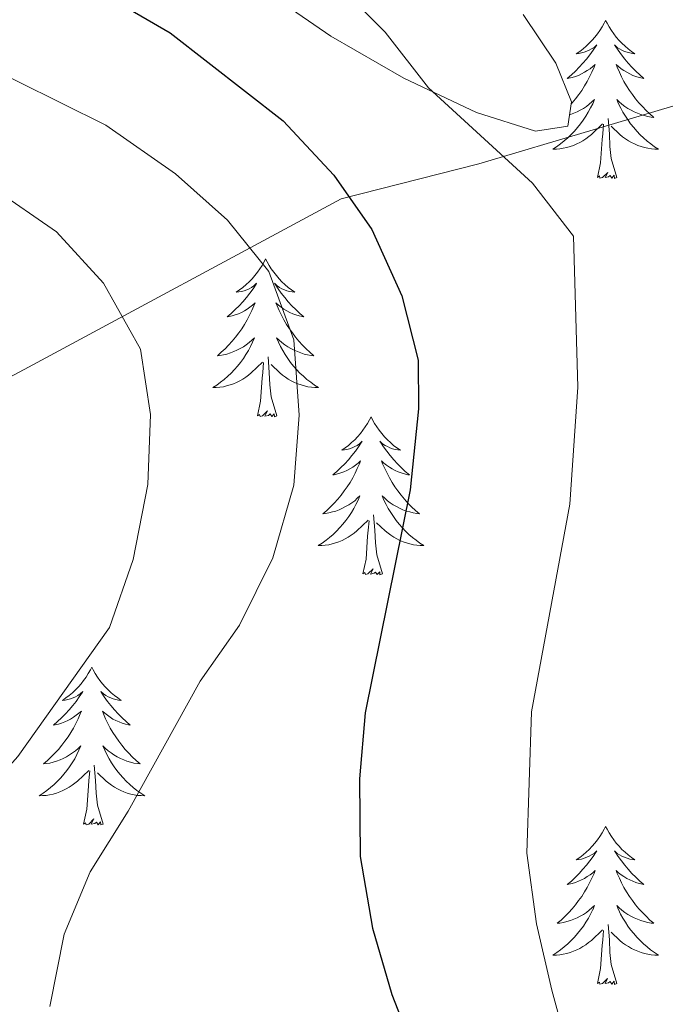
# Model space of a CAD drawing. Units: metres. Extents: x 627031 to 631541, y 4729206 to 4732259.
# Drawn here: x 629390 to 629439, y 4730023 to 4730097 of the extents above; entities that cross this region are included whole.
import ezdxf

# ---------------------------------------------------------------- set-up
doc = ezdxf.new("R2010")
doc.units = ezdxf.units.M
doc.header["$MEASUREMENT"] = 0
for name, color, linetype, lineweight in [('Level 1', 19, 'Continuous', 0), ('Level 35', 92, 'Continuous', 0), ('Level 36', 19, 'Continuous', 40), ('Level 4', 36, 'Continuous', 30), ('Level 5', 36, 'Continuous', 0)]:
    doc.layers.add(name, color=color, linetype=linetype, lineweight=lineweight)

msp = doc.modelspace()

# ---------------------------------------------------------------- linework, layer by layer
at = {"layer": 'Level 1', "color": 19, "linetype": 'Continuous', "lineweight": 0, "ltscale": 0.5}
msp.add_polyline3d([(629338.41, 4730044.05, 966), (629352.71, 4730050.95, 966.54), (629372.47, 4730060.97, 965.9), (629390.57, 4730070.58, 963.48), (629414.49, 4730083.44, 950.35), (629424.89, 4730086.1, 945.76), (629450.76, 4730093.77, 937.56)], dxfattribs=at)
at = {"layer": 'Level 35', "color": 92, "linetype": 'Continuous', "lineweight": 0, "ltscale": 0.5}
msp.add_polyline3d([(629409.86, 4730098.35, 951.43), (629413.72, 4730095.72, 951.05), (629419.21, 4730092.56, 949.88), (629424.7, 4730089.96, 948.42), (629429.16, 4730088.54, 947.17), (629431.6, 4730088.93, 946.66), (629431.87, 4730090.76, 946.7), (629430.68, 4730093.68, 946.73), (629428.22, 4730097.35, 946.77)], dxfattribs=at)
at = {"layer": 'Level 36', "color": 92, "linetype": 'Continuous', "lineweight": 0}
for points in [[(629434.44, 4730096.91), (629434.33, 4730096.69), (629434.18, 4730096.41), (629434.01, 4730096.15), (629433.83, 4730095.89), (629433.63, 4730095.64), (629433.43, 4730095.41), (629433.21, 4730095.18), (629432.98, 4730094.96), (629432.74, 4730094.76), (629432.49, 4730094.57), (629432.23, 4730094.39), (629432.43, 4730094.41), (629432.63, 4730094.45), (629432.83, 4730094.51), (629433.02, 4730094.58), (629433.21, 4730094.66), (629433.39, 4730094.76), (629433.57, 4730094.87), (629433.77, 4730095.06), (629433.73, 4730095), (629433.5, 4730094.65), (629433.26, 4730094.32), (629433, 4730093.99), (629432.73, 4730093.67), (629432.45, 4730093.37), (629432.16, 4730093.08), (629431.86, 4730092.79), (629431.55, 4730092.52), (629431.67, 4730092.55), (629431.92, 4730092.6), (629432.16, 4730092.68), (629432.39, 4730092.76), (629432.63, 4730092.87), (629432.85, 4730092.99), (629433.06, 4730093.12), (629433.27, 4730093.26), (629433.47, 4730093.42), (629433.65, 4730093.59), (629433.57, 4730093.37), (629433.41, 4730093.01), (629433.24, 4730092.65), (629433.05, 4730092.3), (629432.85, 4730091.96), (629432.64, 4730091.63), (629432.42, 4730091.31), (629432.18, 4730091), (629431.93, 4730090.7), (629431.85, 4730090.61)], [(629434.44, 4730096.91), (629434.55, 4730096.69), (629434.71, 4730096.41), (629434.88, 4730096.15), (629435.06, 4730095.89), (629435.25, 4730095.64), (629435.46, 4730095.4), (629435.68, 4730095.18), (629435.91, 4730094.96), (629436.15, 4730094.76), (629436.4, 4730094.57), (629436.66, 4730094.39), (629436.46, 4730094.41), (629436.26, 4730094.45), (629436.06, 4730094.51), (629435.87, 4730094.57), (629435.68, 4730094.66), (629435.49, 4730094.76), (629435.32, 4730094.87), (629435.12, 4730095.06), (629435.16, 4730095), (629435.39, 4730094.65), (629435.63, 4730094.32), (629435.89, 4730093.99), (629436.15, 4730093.67), (629436.43, 4730093.37), (629436.73, 4730093.08), (629437.03, 4730092.79), (629437.34, 4730092.52), (629437.22, 4730092.55), (629436.97, 4730092.6), (629436.73, 4730092.68), (629436.49, 4730092.76), (629436.26, 4730092.87), (629436.04, 4730092.99), (629435.82, 4730093.12), (629435.62, 4730093.26), (629435.42, 4730093.42), (629435.23, 4730093.59), (629435.32, 4730093.37), (629435.48, 4730093.01), (629435.65, 4730092.65), (629435.83, 4730092.3), (629436.03, 4730091.96), (629436.25, 4730091.63), (629436.47, 4730091.31), (629436.71, 4730091), (629436.96, 4730090.7), (629437.23, 4730090.4), (629437.5, 4730090.12), (629437.79, 4730089.85), (629438.09, 4730089.59), (629437.89, 4730089.62), (629437.62, 4730089.67), (629437.36, 4730089.73), (629437.1, 4730089.81), (629436.85, 4730089.9), (629436.6, 4730090.01), (629436.36, 4730090.13), (629436.12, 4730090.27), (629435.9, 4730090.42), (629435.68, 4730090.59), (629435.47, 4730090.76), (629435.28, 4730090.95), (629435.42, 4730090.62)], [(629431.73, 4730089.79), (629431.79, 4730089.81), (629432.04, 4730089.9), (629432.29, 4730090.01), (629432.53, 4730090.13), (629432.77, 4730090.27), (629432.99, 4730090.42), (629433.21, 4730090.59), (629433.41, 4730090.76), (629433.61, 4730090.95), (629433.47, 4730090.62), (629433.31, 4730090.3), (629433.14, 4730089.99), (629432.96, 4730089.68), (629432.76, 4730089.39), (629432.55, 4730089.1), (629432.33, 4730088.82), (629432.09, 4730088.55), (629431.85, 4730088.29), (629431.59, 4730088.05), (629431.32, 4730087.81), (629431.04, 4730087.59), (629430.75, 4730087.38), (629430.46, 4730087.19), (629430.73, 4730087.2), (629430.99, 4730087.23), (629431.25, 4730087.27), (629431.51, 4730087.33), (629431.77, 4730087.4), (629432.02, 4730087.48), (629432.26, 4730087.59), (629432.5, 4730087.7), (629432.73, 4730087.83), (629432.95, 4730087.98), (629433.17, 4730088.14), (629433.37, 4730088.31), (629434.22, 4730089.11)], [(629435.424, 4730090.615), (629435.584, 4730090.295), (629435.754, 4730089.985), (629435.934, 4730089.675), (629436.134, 4730089.385), (629436.334, 4730089.095), (629436.564, 4730088.816), (629436.793, 4730088.546), (629437.043, 4730088.286), (629437.303, 4730088.046), (629437.573, 4730087.806), (629437.853, 4730087.586), (629438.133, 4730087.376), (629438.423, 4730087.186), (629438.163, 4730087.196), (629437.903, 4730087.226), (629437.633, 4730087.266), (629437.373, 4730087.326), (629437.123, 4730087.396), (629436.873, 4730087.476), (629436.633, 4730087.586), (629436.393, 4730087.696), (629436.163, 4730087.826), (629435.943, 4730087.976), (629435.723, 4730088.136), (629435.523, 4730088.306), (629434.864, 4730088.926)], [(629435.29, 4730085.06), (629434.87, 4730086.5), (629434.77, 4730087.4), (629434.73, 4730088.35), (629434.63, 4730089.51)], [(629433.83, 4730085.06), (629434.07, 4730086.17), (629434.18, 4730087.92), (629434.23, 4730088.35), (629434.29, 4730089.07)], [(629435.29, 4730085.06), (629435.12, 4730084.99), (629435.1, 4730085.23), (629434.91, 4730085.01), (629434.79, 4730085.21), (629434.67, 4730085.1), (629434.4, 4730085.05), (629434.6, 4730085.44), (629434.21, 4730085.06), (629434.02, 4730085.01), (629433.98, 4730085.17), (629433.83, 4730085.06)], [(629408.79, 4730078.92), (629408.67, 4730078.7), (629408.52, 4730078.43), (629408.35, 4730078.16), (629408.17, 4730077.91), (629407.98, 4730077.66), (629407.77, 4730077.42), (629407.55, 4730077.19), (629407.32, 4730076.98), (629407.08, 4730076.77), (629406.83, 4730076.58), (629406.57, 4730076.41), (629406.77, 4730076.43), (629406.97, 4730076.47), (629407.17, 4730076.52), (629407.37, 4730076.59), (629407.55, 4730076.67), (629407.73, 4730076.77), (629407.91, 4730076.89), (629408.11, 4730077.08), (629408.07, 4730077.01), (629407.84, 4730076.67), (629407.6, 4730076.33), (629407.34, 4730076.01), (629407.08, 4730075.69), (629406.8, 4730075.38), (629406.5, 4730075.09), (629406.2, 4730074.81), (629405.89, 4730074.54), (629406.01, 4730074.56), (629406.26, 4730074.62), (629406.5, 4730074.69), (629406.74, 4730074.78), (629406.97, 4730074.88), (629407.19, 4730075), (629407.41, 4730075.13), (629407.61, 4730075.27), (629407.81, 4730075.43), (629408, 4730075.6), (629407.91, 4730075.38), (629407.75, 4730075.02), (629407.58, 4730074.67), (629407.4, 4730074.32), (629407.2, 4730073.98), (629406.99, 4730073.65), (629406.76, 4730073.33), (629406.52, 4730073.01), (629406.27, 4730072.71), (629406, 4730072.42), (629405.73, 4730072.14), (629405.44, 4730071.87), (629405.15, 4730071.61), (629405.34, 4730071.63), (629405.61, 4730071.68), (629405.87, 4730071.74), (629406.13, 4730071.82), (629406.39, 4730071.92), (629406.63, 4730072.03), (629406.87, 4730072.15), (629407.11, 4730072.29), (629407.33, 4730072.44), (629407.55, 4730072.6), (629407.75, 4730072.78), (629407.95, 4730072.96), (629407.81, 4730072.64)], [(629408.79, 4730078.92), (629408.9, 4730078.7), (629409.05, 4730078.43), (629409.22, 4730078.16), (629409.4, 4730077.91), (629409.6, 4730077.66), (629409.8, 4730077.42), (629410.02, 4730077.19), (629410.25, 4730076.98), (629410.49, 4730076.77), (629410.74, 4730076.58), (629411, 4730076.41), (629410.8, 4730076.43), (629410.6, 4730076.47), (629410.4, 4730076.52), (629410.21, 4730076.59), (629410.02, 4730076.67), (629409.84, 4730076.77), (629409.66, 4730076.89), (629409.46, 4730077.08), (629409.5, 4730077.01), (629409.73, 4730076.67), (629409.97, 4730076.33), (629410.23, 4730076.01), (629410.5, 4730075.69), (629410.78, 4730075.38), (629411.07, 4730075.09), (629411.37, 4730074.81), (629411.68, 4730074.54), (629411.56, 4730074.56), (629411.31, 4730074.62), (629411.07, 4730074.69), (629410.84, 4730074.78), (629410.61, 4730074.88), (629410.38, 4730075), (629410.17, 4730075.13), (629409.96, 4730075.27), (629409.76, 4730075.43), (629409.57, 4730075.6), (629409.66, 4730075.38), (629409.82, 4730075.02), (629409.99, 4730074.67), (629410.17, 4730074.32), (629410.37, 4730073.98), (629410.59, 4730073.65), (629410.81, 4730073.33), (629411.05, 4730073.01), (629411.3, 4730072.71), (629411.57, 4730072.42), (629411.84, 4730072.14), (629412.13, 4730071.87), (629412.43, 4730071.61), (629412.23, 4730071.63), (629411.96, 4730071.68), (629411.7, 4730071.74), (629411.44, 4730071.82), (629411.19, 4730071.92), (629410.94, 4730072.03), (629410.7, 4730072.15), (629410.46, 4730072.29), (629410.24, 4730072.44), (629410.02, 4730072.6), (629409.82, 4730072.78), (629409.62, 4730072.96), (629409.76, 4730072.64)], [(629407.81, 4730072.639), (629407.65, 4730072.319), (629407.49, 4730071.999), (629407.3, 4730071.699), (629407.11, 4730071.399), (629406.89, 4730071.109), (629406.67, 4730070.829), (629406.44, 4730070.569), (629406.19, 4730070.309), (629405.93, 4730070.059), (629405.66, 4730069.829), (629405.39, 4730069.609), (629405.1, 4730069.399), (629404.81, 4730069.209), (629405.07, 4730069.219), (629405.33, 4730069.239), (629405.6, 4730069.279), (629405.85, 4730069.339), (629406.11, 4730069.409), (629406.36, 4730069.499), (629406.6, 4730069.599), (629406.84, 4730069.719), (629407.07, 4730069.849), (629407.29, 4730069.989), (629407.51, 4730070.149), (629407.71, 4730070.319), (629408.56, 4730071.119)], [(629409.76, 4730072.639), (629409.92, 4730072.319), (629410.09, 4730071.999), (629410.27, 4730071.699), (629410.47, 4730071.399), (629410.68, 4730071.109), (629410.9, 4730070.829), (629411.13, 4730070.569), (629411.38, 4730070.309), (629411.64, 4730070.059), (629411.91, 4730069.829), (629412.19, 4730069.609), (629412.48, 4730069.399), (629412.77, 4730069.209), (629412.5, 4730069.219), (629412.24, 4730069.239), (629411.98, 4730069.279), (629411.72, 4730069.339), (629411.46, 4730069.409), (629411.21, 4730069.499), (629410.97, 4730069.599), (629410.73, 4730069.719), (629410.5, 4730069.849), (629410.28, 4730069.989), (629410.07, 4730070.149), (629409.86, 4730070.319), (629409.2, 4730070.939)], [(629408.17, 4730067.07), (629408.41, 4730068.19), (629408.53, 4730069.93), (629408.57, 4730070.36), (629408.64, 4730071.09)], [(629409.64, 4730067.07), (629409.21, 4730068.51), (629409.12, 4730069.41), (629409.07, 4730070.36), (629408.97, 4730071.53)], [(629409.64, 4730067.07), (629409.46, 4730067), (629409.44, 4730067.24), (629409.25, 4730067.02), (629409.13, 4730067.22), (629409.01, 4730067.11), (629408.74, 4730067.06), (629408.94, 4730067.45), (629408.55, 4730067.07), (629408.37, 4730067.02), (629408.32, 4730067.18), (629408.17, 4730067.07)], [(629416.75, 4730067), (629416.63, 4730066.78), (629416.48, 4730066.51), (629416.31, 4730066.24), (629416.13, 4730065.99), (629415.94, 4730065.74), (629415.73, 4730065.5), (629415.51, 4730065.27), (629415.28, 4730065.06), (629415.04, 4730064.85), (629414.79, 4730064.66), (629414.53, 4730064.49), (629414.73, 4730064.51), (629414.93, 4730064.55), (629415.13, 4730064.6), (629415.33, 4730064.67), (629415.51, 4730064.76), (629415.69, 4730064.85), (629415.87, 4730064.97), (629416.07, 4730065.16), (629416.03, 4730065.09), (629415.8, 4730064.75), (629415.56, 4730064.41), (629415.3, 4730064.09), (629415.04, 4730063.77), (629414.76, 4730063.47), (629414.46, 4730063.17), (629414.16, 4730062.89), (629413.85, 4730062.62), (629413.97, 4730062.64), (629414.22, 4730062.7), (629414.46, 4730062.77), (629414.7, 4730062.86), (629414.93, 4730062.96), (629415.15, 4730063.08), (629415.37, 4730063.21), (629415.57, 4730063.36), (629415.77, 4730063.51), (629415.96, 4730063.68), (629415.87, 4730063.46), (629415.71, 4730063.1), (629415.54, 4730062.75), (629415.36, 4730062.4), (629415.16, 4730062.06), (629414.95, 4730061.73), (629414.72, 4730061.41), (629414.48, 4730061.09), (629414.23, 4730060.79), (629413.96, 4730060.5), (629413.69, 4730060.22), (629413.4, 4730059.95), (629413.11, 4730059.69), (629413.3, 4730059.71), (629413.57, 4730059.76), (629413.83, 4730059.83), (629414.09, 4730059.9), (629414.35, 4730060), (629414.59, 4730060.11), (629414.83, 4730060.23), (629415.07, 4730060.37), (629415.29, 4730060.52), (629415.51, 4730060.68), (629415.71, 4730060.86), (629415.91, 4730061.05), (629415.77, 4730060.72)], [(629416.75, 4730067), (629416.86, 4730066.78), (629417.01, 4730066.51), (629417.18, 4730066.24), (629417.36, 4730065.99), (629417.56, 4730065.74), (629417.76, 4730065.5), (629417.98, 4730065.27), (629418.21, 4730065.06), (629418.45, 4730064.85), (629418.7, 4730064.66), (629418.96, 4730064.49), (629418.76, 4730064.51), (629418.56, 4730064.55), (629418.36, 4730064.6), (629418.17, 4730064.67), (629417.98, 4730064.76), (629417.8, 4730064.85), (629417.62, 4730064.97), (629417.42, 4730065.16), (629417.46, 4730065.09), (629417.69, 4730064.75), (629417.93, 4730064.41), (629418.19, 4730064.09), (629418.46, 4730063.77), (629418.74, 4730063.47), (629419.03, 4730063.17), (629419.33, 4730062.89), (629419.64, 4730062.62), (629419.52, 4730062.64), (629419.27, 4730062.7), (629419.03, 4730062.77), (629418.8, 4730062.86), (629418.57, 4730062.96), (629418.34, 4730063.08), (629418.13, 4730063.21), (629417.92, 4730063.36), (629417.72, 4730063.51), (629417.53, 4730063.68), (629417.62, 4730063.46), (629417.78, 4730063.1), (629417.95, 4730062.75), (629418.13, 4730062.4), (629418.33, 4730062.06), (629418.55, 4730061.73), (629418.77, 4730061.41), (629419.01, 4730061.09), (629419.26, 4730060.79), (629419.53, 4730060.5), (629419.8, 4730060.22), (629420.09, 4730059.95), (629420.39, 4730059.69), (629420.19, 4730059.71), (629419.92, 4730059.76), (629419.66, 4730059.83), (629419.4, 4730059.9), (629419.15, 4730060), (629418.9, 4730060.11), (629418.66, 4730060.23), (629418.42, 4730060.37), (629418.2, 4730060.52), (629417.98, 4730060.68), (629417.78, 4730060.86), (629417.58, 4730061.05), (629417.72, 4730060.72)], [(629415.768, 4730060.72), (629415.608, 4730060.4), (629415.448, 4730060.08), (629415.258, 4730059.78), (629415.068, 4730059.48), (629414.848, 4730059.19), (629414.628, 4730058.91), (629414.398, 4730058.65), (629414.148, 4730058.39), (629413.888, 4730058.14), (629413.618, 4730057.91), (629413.348, 4730057.69), (629413.058, 4730057.48), (629412.767, 4730057.29), (629413.027, 4730057.3), (629413.288, 4730057.32), (629413.558, 4730057.36), (629413.808, 4730057.42), (629414.068, 4730057.49), (629414.318, 4730057.58), (629414.558, 4730057.68), (629414.798, 4730057.8), (629415.028, 4730057.93), (629415.248, 4730058.07), (629415.468, 4730058.23), (629415.668, 4730058.4), (629416.518, 4730059.2)], [(629417.718, 4730060.719), (629417.878, 4730060.399), (629418.048, 4730060.079), (629418.228, 4730059.779), (629418.428, 4730059.479), (629418.638, 4730059.189), (629418.858, 4730058.91), (629419.088, 4730058.65), (629419.338, 4730058.39), (629419.598, 4730058.14), (629419.868, 4730057.91), (629420.148, 4730057.69), (629420.438, 4730057.48), (629420.728, 4730057.29), (629420.458, 4730057.3), (629420.198, 4730057.32), (629419.938, 4730057.36), (629419.678, 4730057.42), (629419.418, 4730057.49), (629419.168, 4730057.58), (629418.928, 4730057.68), (629418.688, 4730057.8), (629418.458, 4730057.93), (629418.238, 4730058.07), (629418.028, 4730058.23), (629417.818, 4730058.4), (629417.158, 4730059.02)], [(629416.13, 4730055.15), (629416.37, 4730056.27), (629416.49, 4730058.01), (629416.53, 4730058.45), (629416.6, 4730059.17)], [(629417.6, 4730055.15), (629417.17, 4730056.59), (629417.08, 4730057.5), (629417.03, 4730058.45), (629416.93, 4730059.61)], [(629417.6, 4730055.15), (629417.42, 4730055.08), (629417.4, 4730055.32), (629417.21, 4730055.1), (629417.09, 4730055.3), (629416.97, 4730055.2), (629416.7, 4730055.14), (629416.9, 4730055.53), (629416.51, 4730055.15), (629416.33, 4730055.1), (629416.28, 4730055.26), (629416.13, 4730055.15)], [(629395.68, 4730048.13), (629395.57, 4730047.92), (629395.41, 4730047.64), (629395.24, 4730047.37), (629395.06, 4730047.12), (629394.87, 4730046.87), (629394.66, 4730046.63), (629394.44, 4730046.41), (629394.21, 4730046.19), (629393.97, 4730045.99), (629393.72, 4730045.8), (629393.46, 4730045.62), (629393.66, 4730045.64), (629393.86, 4730045.68), (629394.06, 4730045.73), (629394.26, 4730045.8), (629394.45, 4730045.89), (629394.63, 4730045.99), (629394.8, 4730046.1), (629395.01, 4730046.29), (629394.97, 4730046.23), (629394.73, 4730045.88), (629394.49, 4730045.54), (629394.24, 4730045.22), (629393.97, 4730044.9), (629393.69, 4730044.6), (629393.39, 4730044.3), (629393.09, 4730044.02), (629392.78, 4730043.75), (629392.9, 4730043.77), (629393.15, 4730043.83), (629393.39, 4730043.9), (629393.63, 4730043.99), (629393.86, 4730044.09), (629394.08, 4730044.21), (629394.3, 4730044.34), (629394.5, 4730044.49), (629394.7, 4730044.65), (629394.89, 4730044.81), (629394.8, 4730044.59), (629394.64, 4730044.23), (629394.47, 4730043.88), (629394.29, 4730043.53), (629394.09, 4730043.19), (629393.88, 4730042.86), (629393.65, 4730042.54), (629393.41, 4730042.23), (629393.16, 4730041.92), (629392.89, 4730041.63), (629392.62, 4730041.35), (629392.33, 4730041.08), (629392.04, 4730040.82), (629392.23, 4730040.85), (629392.5, 4730040.89), (629392.76, 4730040.96), (629393.02, 4730041.04), (629393.28, 4730041.13), (629393.52, 4730041.24), (629393.77, 4730041.36), (629394, 4730041.5), (629394.22, 4730041.65), (629394.44, 4730041.81), (629394.65, 4730041.99), (629394.84, 4730042.18), (629394.7, 4730041.85)], [(629395.68, 4730048.13), (629395.79, 4730047.92), (629395.94, 4730047.64), (629396.11, 4730047.37), (629396.29, 4730047.12), (629396.49, 4730046.87), (629396.69, 4730046.63), (629396.91, 4730046.41), (629397.14, 4730046.19), (629397.38, 4730045.99), (629397.63, 4730045.8), (629397.89, 4730045.62), (629397.7, 4730045.64), (629397.49, 4730045.68), (629397.29, 4730045.73), (629397.1, 4730045.8), (629396.91, 4730045.89), (629396.73, 4730045.99), (629396.55, 4730046.1), (629396.35, 4730046.29), (629396.39, 4730046.23), (629396.62, 4730045.88), (629396.86, 4730045.54), (629397.12, 4730045.22), (629397.39, 4730044.9), (629397.67, 4730044.6), (629397.96, 4730044.3), (629398.26, 4730044.02), (629398.57, 4730043.75), (629398.45, 4730043.77), (629398.21, 4730043.83), (629397.96, 4730043.9), (629397.73, 4730043.99), (629397.5, 4730044.09), (629397.27, 4730044.21), (629397.06, 4730044.34), (629396.85, 4730044.49), (629396.65, 4730044.65), (629396.47, 4730044.81), (629396.55, 4730044.59), (629396.71, 4730044.23), (629396.88, 4730043.88), (629397.07, 4730043.53), (629397.27, 4730043.19), (629397.48, 4730042.86), (629397.71, 4730042.54), (629397.94, 4730042.23), (629398.19, 4730041.92), (629398.46, 4730041.63), (629398.73, 4730041.35), (629399.02, 4730041.08), (629399.32, 4730040.82), (629399.12, 4730040.85), (629398.85, 4730040.89), (629398.59, 4730040.96), (629398.33, 4730041.04), (629398.08, 4730041.13), (629397.83, 4730041.24), (629397.59, 4730041.36), (629397.35, 4730041.5), (629397.13, 4730041.65), (629396.91, 4730041.81), (629396.71, 4730041.99), (629396.51, 4730042.18), (629396.65, 4730041.85)], [(629394.704, 4730041.853), (629394.554, 4730041.533), (629394.384, 4730041.213), (629394.194, 4730040.913), (629394.004, 4730040.613), (629393.794, 4730040.333), (629393.564, 4730040.053), (629393.334, 4730039.783), (629393.084, 4730039.523), (629392.824, 4730039.283), (629392.554, 4730039.043), (629392.284, 4730038.823), (629391.994, 4730038.613), (629391.704, 4730038.423), (629391.964, 4730038.433), (629392.234, 4730038.453), (629392.494, 4730038.493), (629392.754, 4730038.553), (629393.004, 4730038.623), (629393.254, 4730038.713), (629393.494, 4730038.813), (629393.734, 4730038.933), (629393.964, 4730039.063), (629394.194, 4730039.213), (629394.404, 4730039.363), (629394.604, 4730039.533), (629395.454, 4730040.333)], [(629396.654, 4730041.853), (629396.814, 4730041.533), (629396.984, 4730041.213), (629397.164, 4730040.913), (629397.364, 4730040.613), (629397.574, 4730040.333), (629397.794, 4730040.053), (629398.034, 4730039.783), (629398.274, 4730039.523), (629398.534, 4730039.283), (629398.804, 4730039.043), (629399.084, 4730038.823), (629399.374, 4730038.613), (629399.664, 4730038.423), (629399.394, 4730038.433), (629399.134, 4730038.453), (629398.874, 4730038.493), (629398.614, 4730038.553), (629398.354, 4730038.623), (629398.104, 4730038.713), (629397.864, 4730038.813), (629397.624, 4730038.933), (629397.394, 4730039.063), (629397.174, 4730039.213), (629396.964, 4730039.363), (629396.754, 4730039.533), (629396.094, 4730040.153)], [(629396.53, 4730036.28), (629396.1, 4730037.72), (629396.01, 4730038.63), (629395.96, 4730039.58), (629395.86, 4730040.74)], [(629395.06, 4730036.28), (629395.3, 4730037.4), (629395.42, 4730039.14), (629395.46, 4730039.58), (629395.53, 4730040.3)], [(629396.53, 4730036.28), (629396.35, 4730036.22), (629396.33, 4730036.45), (629396.15, 4730036.23), (629396.02, 4730036.44), (629395.9, 4730036.33), (629395.63, 4730036.27), (629395.83, 4730036.67), (629395.44, 4730036.29), (629395.26, 4730036.23), (629395.21, 4730036.39), (629395.06, 4730036.28)], [(629434.44, 4730036.11), (629434.33, 4730035.89), (629434.18, 4730035.62), (629434.01, 4730035.35), (629433.83, 4730035.09), (629433.63, 4730034.85), (629433.43, 4730034.61), (629433.21, 4730034.38), (629432.98, 4730034.17), (629432.74, 4730033.96), (629432.49, 4730033.77), (629432.23, 4730033.59), (629432.43, 4730033.62), (629432.63, 4730033.65), (629432.83, 4730033.71), (629433.02, 4730033.78), (629433.21, 4730033.86), (629433.39, 4730033.96), (629433.57, 4730034.07), (629433.77, 4730034.27), (629433.73, 4730034.2), (629433.5, 4730033.85), (629433.26, 4730033.52), (629433, 4730033.19), (629432.73, 4730032.88), (629432.45, 4730032.57), (629432.16, 4730032.28), (629431.86, 4730031.99), (629431.55, 4730031.72), (629431.67, 4730031.75), (629431.91, 4730031.81), (629432.16, 4730031.88), (629432.39, 4730031.97), (629432.62, 4730032.07), (629432.85, 4730032.19), (629433.06, 4730032.32), (629433.27, 4730032.46), (629433.47, 4730032.62), (629433.65, 4730032.79), (629433.57, 4730032.57), (629433.41, 4730032.21), (629433.24, 4730031.85), (629433.05, 4730031.51), (629432.85, 4730031.17), (629432.64, 4730030.83), (629432.41, 4730030.51), (629432.18, 4730030.2), (629431.93, 4730029.9), (629431.66, 4730029.61), (629431.39, 4730029.33), (629431.1, 4730029.05), (629430.8, 4730028.8), (629431, 4730028.82), (629431.27, 4730028.87), (629431.53, 4730028.93), (629431.79, 4730029.01), (629432.04, 4730029.11), (629432.29, 4730029.21), (629432.53, 4730029.34), (629432.77, 4730029.47), (629432.99, 4730029.62), (629433.21, 4730029.79), (629433.41, 4730029.96), (629433.61, 4730030.15), (629433.47, 4730029.83)], [(629434.44, 4730036.11), (629434.55, 4730035.89), (629434.71, 4730035.62), (629434.88, 4730035.35), (629435.06, 4730035.09), (629435.25, 4730034.85), (629435.46, 4730034.61), (629435.68, 4730034.38), (629435.91, 4730034.17), (629436.15, 4730033.96), (629436.4, 4730033.77), (629436.66, 4730033.59), (629436.46, 4730033.62), (629436.26, 4730033.65), (629436.06, 4730033.71), (629435.86, 4730033.78), (629435.67, 4730033.86), (629435.49, 4730033.96), (629435.32, 4730034.07), (629435.11, 4730034.27), (629435.16, 4730034.2), (629435.39, 4730033.85), (629435.63, 4730033.52), (629435.89, 4730033.19), (629436.15, 4730032.88), (629436.43, 4730032.57), (629436.73, 4730032.28), (629437.03, 4730031.99), (629437.34, 4730031.72), (629437.22, 4730031.75), (629436.97, 4730031.81), (629436.73, 4730031.88), (629436.49, 4730031.97), (629436.26, 4730032.07), (629436.04, 4730032.19), (629435.82, 4730032.32), (629435.62, 4730032.46), (629435.42, 4730032.62), (629435.23, 4730032.79), (629435.32, 4730032.57), (629435.48, 4730032.21), (629435.65, 4730031.85), (629435.83, 4730031.51), (629436.03, 4730031.17), (629436.24, 4730030.83), (629436.47, 4730030.51), (629436.71, 4730030.2), (629436.96, 4730029.9), (629437.23, 4730029.61), (629437.5, 4730029.33), (629437.79, 4730029.05), (629438.08, 4730028.8), (629437.89, 4730028.82), (629437.62, 4730028.87), (629437.36, 4730028.93), (629437.1, 4730029.01), (629436.84, 4730029.11), (629436.6, 4730029.21), (629436.35, 4730029.34), (629436.12, 4730029.47), (629435.9, 4730029.62), (629435.68, 4730029.79), (629435.47, 4730029.96), (629435.28, 4730030.15), (629435.42, 4730029.83)], [(629433.473, 4730029.831), (629433.313, 4730029.501), (629433.143, 4730029.191), (629432.963, 4730028.891), (629432.763, 4730028.592), (629432.553, 4730028.302), (629432.332, 4730028.022), (629432.092, 4730027.752), (629431.852, 4730027.502), (629431.592, 4730027.252), (629431.322, 4730027.022), (629431.042, 4730026.792), (629430.752, 4730026.592), (629430.462, 4730026.392), (629430.732, 4730026.402), (629430.992, 4730026.432), (629431.252, 4730026.472), (629431.512, 4730026.532), (629431.772, 4730026.602), (629432.022, 4730026.692), (629432.262, 4730026.792), (629432.502, 4730026.912), (629432.732, 4730027.042), (629432.952, 4730027.182), (629433.162, 4730027.342), (629433.372, 4730027.512), (629434.213, 4730028.311)], [(629435.423, 4730029.831), (629435.573, 4730029.501), (629435.743, 4730029.191), (629435.933, 4730028.891), (629436.123, 4730028.591), (629436.333, 4730028.301), (629436.563, 4730028.021), (629436.792, 4730027.751), (629437.042, 4730027.501), (629437.302, 4730027.251), (629437.572, 4730027.021), (629437.842, 4730026.791), (629438.132, 4730026.591), (629438.422, 4730026.391), (629438.162, 4730026.401), (629437.892, 4730026.431), (629437.632, 4730026.471), (629437.372, 4730026.531), (629437.122, 4730026.601), (629436.872, 4730026.691), (629436.632, 4730026.791), (629436.392, 4730026.911), (629436.162, 4730027.041), (629435.932, 4730027.181), (629435.722, 4730027.341), (629435.522, 4730027.511), (629434.863, 4730028.131)], [(629435.29, 4730024.26), (629434.87, 4730025.7), (629434.77, 4730026.6), (629434.73, 4730027.55), (629434.63, 4730028.72)], [(629433.82, 4730024.26), (629434.07, 4730025.38), (629434.18, 4730027.12), (629434.23, 4730027.55), (629434.29, 4730028.27)], [(629435.29, 4730024.26), (629435.12, 4730024.19), (629435.1, 4730024.43), (629434.91, 4730024.21), (629434.79, 4730024.41), (629434.67, 4730024.3), (629434.4, 4730024.25), (629434.59, 4730024.64), (629434.21, 4730024.26), (629434.02, 4730024.21), (629433.98, 4730024.37), (629433.82, 4730024.26)]]:
    msp.add_lwpolyline(points, dxfattribs=at)
at = {"layer": 'Level 4', "color": 36, "linetype": 'Continuous', "lineweight": 30}
msp.add_polyline3d([(629391.47, 4730101.85, 950), (629401.59, 4730095.96, 950), (629410.12, 4730089.32, 950), (629413.94, 4730085.23, 950), (629416.81, 4730081.14, 950), (629419.07, 4730076.14, 950), (629420.3, 4730071.29, 950), (629420.319, 4730067.609, 950), (629419.688, 4730061.499, 950), (629416.305, 4730044.681, 950), (629415.874, 4730039.692, 950), (629415.923, 4730033.842, 950), (629416.862, 4730028.423, 950), (629418.321, 4730023.443, 950), (629426.498, 4730002.544, 950)], dxfattribs=at)
at = {"layer": 'Level 5', "color": 36, "linetype": 'Continuous', "lineweight": 0}
for points in [[(629431.83, 4730018.51, 945), (629430.39, 4730023.76, 945), (629429.24, 4730028.75, 945), (629428.51, 4730034.09, 945), (629428.85, 4730044.75, 945), (629431.74, 4730060.42, 945), (629432.36, 4730069.25, 945), (629432.03, 4730080.63, 945), (629428.92, 4730084.63, 945), (629421.09, 4730091.83, 945), (629417.82, 4730096.03, 945), (629413.74, 4730100.09, 945), (629409.72, 4730103.07, 945), (629387.66, 4730116, 945), (629382.96, 4730117.72, 945), (629355.95, 4730125.39, 945), (629351.46, 4730127.61, 945), (629342.73, 4730133.21, 945), (629337.591, 4730137.227, 945), (629324.593, 4730148.557, 945), (629321.183, 4730152.217, 945), (629312.196, 4730166.786, 945), (629306.588, 4730176.895, 945)], [(629392.51, 4730022.52, 955), (629393.58, 4730027.99, 955), (629395.54, 4730032.69, 955), (629398.42, 4730037.25, 955), (629403.84, 4730047.06, 955), (629406.83, 4730051.28, 955), (629409.34, 4730056.38, 955), (629410.93, 4730061.85, 955), (629411.33, 4730067.12, 955), (629410.93, 4730072.81, 955), (629409.03, 4730077.97, 955), (629405.91, 4730081.85, 955), (629401.99, 4730085.34, 955), (629396.73, 4730089.01, 955), (629379.99, 4730097.3, 955), (629375.29, 4730098.99, 955), (629358.95, 4730103.19, 955), (629335.99, 4730107.69, 955), (629325.68, 4730110.61, 955), (629315.08, 4730112.87, 955), (629309.24, 4730114.92, 955)], [(629300.62, 4730082.33, 960), (629319.48, 4730094.07, 960), (629324.17, 4730095.8, 960), (629329.89, 4730097.2, 960), (629335.55, 4730098.09, 960), (629340.54, 4730097.88, 960), (629352.11, 4730096.16, 960), (629362.56, 4730094.19, 960), (629372.3, 4730091.09, 960), (629383.03, 4730086.94, 960), (629388.18, 4730084.28, 960), (629393.02, 4730080.97, 960), (629396.55, 4730077.09, 960), (629399.34, 4730072.12, 960), (629400.109, 4730067.17, 960), (629399.908, 4730061.9, 960), (629398.787, 4730056.231, 960), (629397.016, 4730051.102, 960), (629390.104, 4730041.393, 960), (629383.223, 4730033.694, 960), (629374.991, 4730026.155, 960), (629367.79, 4730018.487, 960)]]:
    msp.add_polyline3d(points, dxfattribs=at)

doc.saveas('drawing.dxf')
